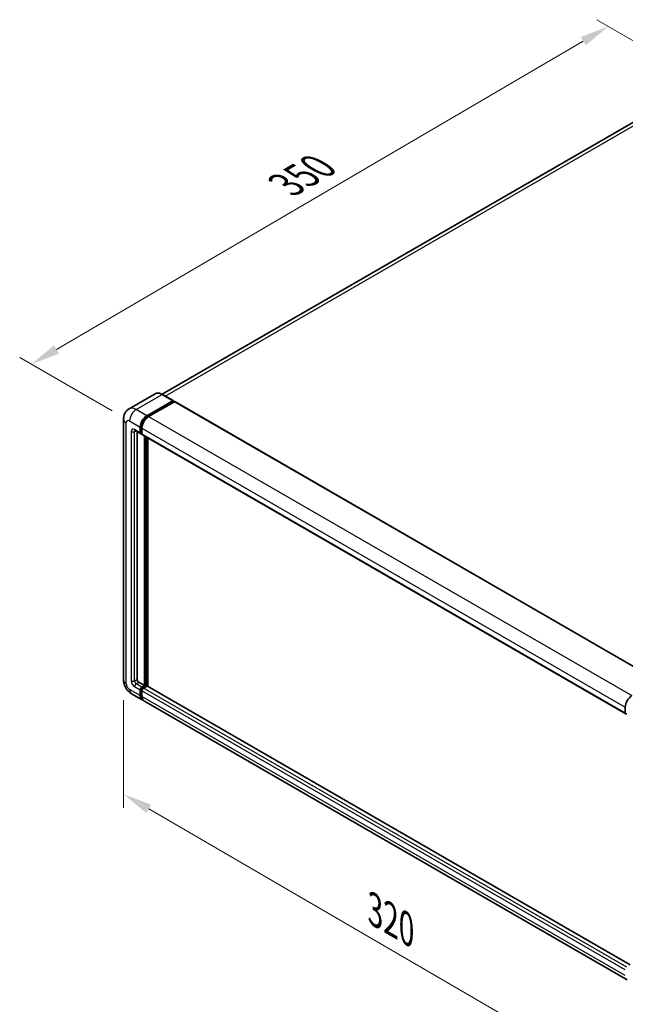
# Model space of a CAD drawing. Units: millimetres. Extents: x -1 to 10235, y 3 to 1408.
# Drawn here: x 619 to 826, y 199 to 537 of the extents above; entities that cross this region are included whole.
import ezdxf

# ---------------------------------------------------------------- set-up
doc = ezdxf.new("R2010")
doc.units = ezdxf.units.MM
for name, color, linetype, lineweight in [('Dimension (ISO)', 7, 'Continuous', 18), ('Visible (ISO)', 7, 'Continuous', 35), ('Visible Narrow (ISO)', 7, 'Continuous', 25)]:
    doc.layers.add(name, color=color, linetype=linetype, lineweight=lineweight)
doc.styles.add('Note Text (TK)', font='MS PGothic.ttf')
doc.dimstyles.new('Default - Method 1b (TK)', dxfattribs={"dimscale": 4, "dimtxt": 2.5, "dimasz": 2.5, "dimexe": 1, "dimexo": 1.5, "dimgap": 1, "dimtad": 1, "dimtoh": 1, "dimrnd": 1e-08, "dimdsep": 46, "dimtxsty": 'Note Text (TK)', "dimcen": 0.09, "dimdle": 5, "dimclrd": 100, "dimclre": 100, "dimclrt": 7, "dimadec": 1, "dimazin": 1, "dimtfac": 1, "dimtmove": 0, "dimatfit": 3, "dimfxl": 1, "dimtolj": 1, "dimlwd": -1, "dimlwe": -1, "dimarcsym": 0})

# ---------------------------------------------------------------- blocks, each defined once
blk = doc.blocks.new('*D29')
at = {"layer": 'Defpoints', "color": 0}
for p in [(820.5, 534.26), (854.44, 514.67), (656.3, 398.95)]:
    blk.add_point(p, dxfattribs=at)
at = {"layer": 'Dimension (ISO)', "color": 100}
for p, q in [((848.46, 518.12), (816.51, 536.56)), ((631.22, 423.46), (811.87, 529.21)), ((650.32, 402.4), (618.61, 420.71))]:
    blk.add_line(p, q, dxfattribs=at)
for points in [[(811.03, 530.65), (812.71, 527.77), (820.5, 534.26)], [(630.38, 424.9), (632.06, 422.03), (622.59, 418.41)]]:
    blk.add_solid(points, dxfattribs=at)
at = {"layer": 'Dimension (ISO)', "color": 7, "insert": (708.18, 478.94), "char_height": 10, "attachment_point": 4, "rotation": 30.344, "style": 'Note Text (TK)'}
blk.add_mtext('\\A1;{\\Q-29.656;\\W0.819;\\H0.816x; \\fＭＳ Ｐゴシック|b0|i0;\\H10.0000;350}', dxfattribs=at)
blk = doc.blocks.new('*D30')
at = {"layer": 'Defpoints', "color": 0}
for p in [(654.23, 310.12), (831.66, 206.91), (831.66, 167.72)]:
    blk.add_point(p, dxfattribs=at)
at = {"layer": 'Dimension (ISO)', "color": 100}
for p, q in [((654.23, 303.18), (654.23, 266.3)), ((662.87, 265.9), (823.02, 172.75)), ((831.66, 199.97), (831.66, 163.09))]:
    blk.add_line(p, q, dxfattribs=at)
for points in [[(663.71, 267.34), (662.04, 264.46), (654.23, 270.93)], [(823.85, 174.19), (822.18, 171.31), (831.66, 167.72)]]:
    blk.add_solid(points, dxfattribs=at)
at = {"layer": 'Dimension (ISO)', "color": 7, "insert": (738.68, 232.22), "char_height": 10, "attachment_point": 4, "rotation": 329.815, "style": 'Note Text (TK)'}
blk.add_mtext('\\A1;{\\Q-30.185;\\W0.815;\\H0.816x; \\fＭＳ Ｐゴシック|b0|i0;\\H10.0000;320}', dxfattribs=at)

msp = doc.modelspace()

# ---------------------------------------------------------------- linework, layer by layer
at = {"layer": 'Visible (ISO)'}
for p, q in [((845.558, 510.9086), (667.4624, 408.0851)), ((665.07, 408.2528), (656.1605, 403.1089)), ((662.2374, 400.7482), (671.147, 405.8922)), ((662.2374, 400.5523), (671.2884, 405.7779)), ((671.6844, 405.5492), (662.8031, 400.4216)), ((671.247, 405.9021), (667.57, 408.025)), ((671.2884, 405.8105), (671.2884, 405.7779)), ((671.2884, 405.7779), (671.6844, 405.5492)), ((671.8044, 405.5611), (837.5502, 309.8677)), ((654.2291, 399.6051), (654.2291, 310.1171)), ((658.1605, 395.6463), (660.1404, 394.5032)), ((658.8433, 395.2521), (658.8433, 310.2804)), ((659.9747, 394.8695), (659.9747, 396.829)), ((660.1444, 394.9674), (660.1444, 396.927)), ((660.5404, 396.5025), (660.5404, 394.5429)), ((660.5404, 394.5494), (660.2604, 394.7111)), ((660.7061, 394.1766), (826.4519, 298.4832)), ((661.3889, 308.1575), (661.3889, 393.7824)), ((661.5586, 308.0595), (661.5586, 393.6844)), ((662.5203, 307.9774), (662.5203, 393.1292)), ((659.409, 309.3006), (661.3889, 308.1575)), ((660.5404, 307.6676), (661.3889, 308.1575)), ((660.5404, 307.4717), (661.5586, 308.0595)), ((662.294, 308.0269), (661.1061, 307.341)), ((661.9546, 307.8309), (661.5586, 308.0595)), ((827.953, 212.4648), (662.414, 308.0388)), ((656.9605, 305.3862), (660.6374, 303.2633)), ((659.9747, 304.7282), (659.9747, 306.6878)), ((660.1444, 304.8262), (660.1444, 306.7858)), ((660.5404, 306.3612), (660.5404, 304.4016)), ((826.9489, 207.2434), (661.2031, 302.9368)), ((826.2862, 298.8495), (826.2862, 300.8091))]:
    msp.add_line(p, q, dxfattribs=at)
for centre, major_axis, start_param, end_param in [((671.147, 405.7289), (0.1, 0.1732), 5.49778714, 7.06858347), ((671.6844, 405.3533), (0.12, 0.2078), 0, 0.78539816), ((662.2374, 398.1354), (1.6, 2.7713), 0.78539816, 2.35619449), ((662.2374, 398.1354), (1.48, 2.5634), 0.78539816, 2.35619449), ((662.8031, 397.8088), (-1.6, -2.7713), 3.92699082, 5.49778714), ((660.5404, 395.1961), (-0.4, -0.6928), 5.49778714, 7.06858347), ((660.5404, 395.1961), (-0.28, -0.485), 5.49778714, 6.28318531), ((661.1061, 394.8695), (-0.4, -0.6928), 5.49778714, 6.28318531), ((659.409, 309.9538), (0.4, -0.6928), 3.92699082, 5.49778714), ((660.5404, 307.0144), (0.4, 0.6928), 0.78539816, 2.35619449), ((660.5404, 307.0144), (0.28, 0.485), 0.78539816, 2.35619449), ((661.1061, 306.6878), (-0.4, -0.6928), 3.92699082, 5.49778714), ((662.294, 307.8309), (0.12, 0.2078), 0, 0.78539816), ((662.2374, 306.0346), (-1.6, -2.7713), 5.49778714, 6.46089591), ((662.2374, 306.0346), (-1.48, -2.5634), 5.49778714, 6.25355893), ((662.8031, 305.708), (-1.6, -2.7713), 5.49778714, 6.28318531), ((828.5489, 302.1154), (1.6, 2.7713), 0.78539816, 2.35619449), ((826.8519, 299.1761), (-0.4, -0.6928), 5.49778714, 7.06858347)]:
    msp.add_ellipse(centre, major_axis=major_axis, ratio=0.57735027, start_param=start_param, end_param=end_param, dxfattribs=at)
for points, knots in [([(667.57, 408.025), (667.3919, 408.1278), (667.2128, 408.215), (666.8564, 408.3556), (666.6791, 408.409), (666.3299, 408.4796), (666.1581, 408.4968), (665.8241, 408.4931), (665.662, 408.4722), (665.353, 408.3913), (665.2062, 408.3314), (665.07, 408.2528)], [0, 0, 0, 0, 0.157079633, 0.157079633, 0.314159265, 0.314159265, 0.471238898, 0.471238898, 0.628318531, 0.628318531, 0.785398163, 0.785398163, 0.785398163, 0.785398163]), ([(654.2291, 399.6051), (654.2291, 399.8186), (654.2434, 400.041), (654.3125, 400.5049), (654.3673, 400.7467), (654.5348, 401.2453), (654.6479, 401.5023), (654.9499, 402.0125), (655.1397, 402.2655), (655.5983, 402.7295), (655.8673, 402.9396), (656.1605, 403.1089)], [4.71238898, 4.71238898, 4.71238898, 4.71238898, 4.869468613, 4.869468613, 5.026548246, 5.026548246, 5.183627878, 5.183627878, 5.340707511, 5.340707511, 5.497787144, 5.497787144, 5.497787144, 5.497787144]), ([(658.0485, 395.6936), (658.0485, 395.6936), (658.0498, 395.6934), (658.0583, 395.6917), (658.0713, 395.6884), (658.1085, 395.6737), (658.1326, 395.6624), (658.1605, 395.6463)], [5.902696792, 5.902696792, 5.902696792, 5.902696792, 5.969026042, 5.969026042, 6.126105675, 6.126105675, 6.283185307, 6.283185307, 6.283185307, 6.283185307]), ([(656.9605, 305.3862), (656.5907, 305.5997), (656.2789, 305.8442), (655.7287, 306.3683), (655.4907, 306.6488), (655.0721, 307.2417), (654.8918, 307.554), (654.5876, 308.213), (654.4637, 308.5593), (654.2849, 309.2978), (654.2291, 309.6901), (654.2291, 310.1171)], [3.14159265, 3.14159265, 3.14159265, 3.14159265, 3.45575192, 3.45575192, 3.76991118, 3.76991118, 4.08407045, 4.08407045, 4.39822972, 4.39822972, 4.71238898, 4.71238898, 4.71238898, 4.71238898])]:
    msp.add_open_spline(points, degree=3, knots=knots, dxfattribs=at)
at = {"layer": 'Visible Narrow (ISO)'}
for p, q in [((668.5185, 407.4773), (847.358, 510.7303)), ((658.5605, 402.8711), (667.47, 408.0151)), ((667.47, 408.0151), (671.147, 405.8922)), ((671.6844, 405.5492), (837.4302, 309.8558)), ((662.2374, 400.7482), (658.5605, 402.8711)), ((656.2977, 398.9519), (659.9747, 396.829)), ((662.6393, 400.3202), (662.2374, 400.5523)), ((662.8031, 400.4216), (828.5489, 304.7282)), ((655.1664, 308.8107), (655.1664, 398.2987)), ((656.8634, 395.3594), (656.8634, 309.7905)), ((659.9747, 394.8695), (657.9948, 396.0126)), ((657.9948, 395.3594), (658.3262, 395.5507)), ((657.9948, 309.7905), (657.9948, 395.3594)), ((660.5463, 396.695), (660.1444, 396.927)), ((660.5404, 396.5025), (826.2862, 300.8091)), ((660.5404, 394.7388), (660.1444, 394.9674)), ((660.5404, 394.5429), (826.2862, 298.8495)), ((661.9829, 393.4395), (661.9829, 307.8473)), ((662.2657, 308.0106), (662.2657, 393.2762)), ((657.9948, 309.7905), (658.8433, 310.2804)), ((657.9948, 307.8309), (659.9747, 306.6878)), ((658.5605, 308.8107), (659.409, 309.3006)), ((660.5404, 307.6676), (658.5605, 308.8107)), ((660.9565, 307.2314), (660.5404, 307.4717)), ((826.8519, 211.6476), (661.1061, 307.341)), ((827.953, 212.3836), (662.294, 308.0269)), ((659.9747, 304.7282), (656.2977, 306.8511)), ((660.5605, 306.5456), (660.1444, 306.7858)), ((660.5404, 304.5976), (660.1444, 304.8262)), ((826.2862, 210.6678), (660.5404, 306.3612)), ((826.2862, 208.7082), (660.5404, 304.4016))]:
    msp.add_line(p, q, dxfattribs=at)
for centre, major_axis, start_param, end_param in [((667.47, 404.0959), (-2.4, 4.1569), 5.49778714, 6.28318531), ((667.47, 407.8518), (0.1, 0.1732), 0, 0.78539816), ((658.5605, 398.9519), (-2.4, 4.1569), 5.49778714, 6.28318531), ((658.5605, 400.2583), (1.6, 2.7713), 0.78539816, 2.35619449), ((657.4291, 399.6051), (-3.2, 0), 0, 0.78539816), ((656.2977, 397.6455), (-0.8, 1.3856), 5.49778714, 7.06858347), ((662.6617, 397.8905), (-1.48, -2.5634), 4.1299989, 5.29477906), ((657.9948, 394.7062), (-0.8, 1.3856), 5.49778714, 7.06858347), ((657.4291, 395.686), (-0.8, 0), 0.78539816, 2.35619449), ((658.5605, 396.3392), (-0.4, -0.6928), 5.49778714, 6.28318531), ((658.5605, 395.0328), (-0.4, 0.6928), 0.16790573, 0.78539816), ((657.4291, 310.1171), (-3.2, 0), 0, 0.78539816), ((656.2977, 308.1575), (-0.8, 1.3856), 0.78539816, 2.35619449), ((657.9948, 309.1373), (0.8, -1.3856), 3.92699082, 5.49778714), ((657.4291, 310.1171), (-0.8, 0), 0.78539816, 2.35619449), ((658.5605, 309.4639), (-0.4, 0.6928), 0.78539816, 2.35619449), ((658.5605, 308.1575), (-0.4, -0.6928), 3.92699082, 5.49778714), ((658.5605, 308.1575), (-1.6, -2.7713), 5.49778714, 6.28318531), ((660.9646, 306.7695), (-0.28, -0.485), 4.0327783, 5.39199966)]:
    msp.add_ellipse(centre, major_axis=major_axis, ratio=0.57735027, start_param=start_param, end_param=end_param, dxfattribs=at)

# ---------------------------------------------------------------- dimensions: what is measured, and where the dimension line sits
at = {"layer": 'Dimension (ISO)', "color": 100}
for base, p1, p2, angle, text, override, picture, middle in [((820.4993, 534.2635), (656.2977, 398.9519), (854.4405, 514.6676), 210.344041, '{\\Q-29.656;\\W0.819;\\H0.816x; \\fＭＳ Ｐゴシック|b0|i0;\\H10.0000;350}', {"dimgap": 1, "dimtoh": 0, "dimdec": 2, "dimlfac": 1.524738, "dimtol": 0, "dimlim": 0, "dimtp": 0, "dimtm": 0, "dimtdec": 2, "dimtofl": 0, "dimatfit": 1}, '*D29', (721.5458, 476.3376)), ((831.6602, 167.7201), (654.2291, 310.1171), (831.6602, 206.9119), 149.815007, '{\\Q-30.185;\\W0.815;\\H0.816x; \\fＭＳ Ｐゴシック|b0|i0;\\H10.0000;320}', {"dimgap": 1, "dimtoh": 0, "dimdec": 2, "dimlfac": 1.533788, "dimtol": 0, "dimlim": 0, "dimtp": 0, "dimtm": 0, "dimtdec": 2, "dimtofl": 0, "dimatfit": 1}, '*D30', (742.9447, 219.3227))]:
    dim = msp.add_linear_dim(base=base, p1=p1, p2=p2, angle=angle, text=text, dimstyle='Default - Method 1b (TK)', override=override, dxfattribs=at)
    dim.commit()
    dim.dimension.update_dxf_attribs({"geometry": picture, "text_midpoint": middle, "dimtype": 160})

doc.saveas('drawing.dxf')
